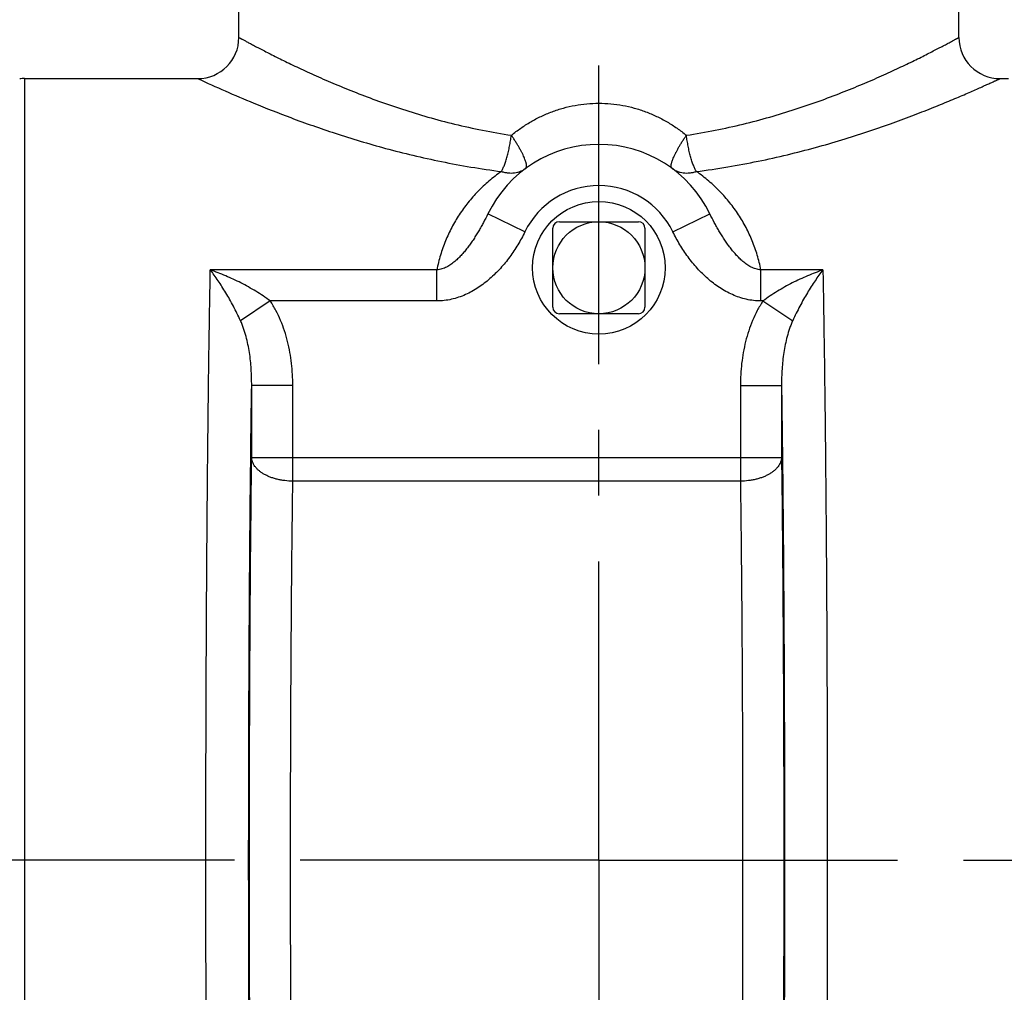
# Model space of a CAD drawing. Units: inches. Extents: x 0 to 22.3, y -0.1 to 17.2.
# Drawn here: x 9.2 to 10.7, y 2.2 to 3.7 of the extents above; entities that cross this region are included whole.
import ezdxf

# ---------------------------------------------------------------- set-up
doc = ezdxf.new("R2010")
doc.units = ezdxf.units.IN
doc.header["$LTSCALE"] = 1.21
doc.header["$MEASUREMENT"] = 0
doc.linetypes.add('CENTER', pattern=[0.6, 0.375, -0.075, 0.075, -0.075])
doc.layers.add('AXIS', color=7, linetype='CONTINUOUS')
doc.layers.add('ROUNDS', color=7, linetype='CONTINUOUS')

msp = doc.modelspace()

# ---------------------------------------------------------------- linework, layer by layer
at = {"layer": 'AXIS', "color": 2, "linetype": 'CENTER'}
for q in [(10.09622, 4.47209), (9.44922, 2.41098), (10.74322, 2.41098), (10.09622, 1.01186)]:
    msp.add_line((10.09622, 2.41098), q, dxfattribs=at)
at = {"layer": 'AXIS', "color": 7, "linetype": 'CONTINUOUS'}
for p, q in [((9.54922, 3.66097), (9.54922, 3.99348)), ((10.64322, 3.66097), (10.64322, 3.99348)), ((9.22372, 3.59848), (9.48672, 3.59848)), ((10.70572, 3.59848), (10.71872, 3.59848))]:
    msp.add_line(p, q, dxfattribs=at)
at = {"layer": 'AXIS', "color": 9, "linetype": 'CONTINUOUS'}
for p, q in [((9.22372, 3.59848), (9.22372, 1.22348)), ((9.48672, 3.59848), (9.48721, 3.59826)), ((9.98379, 3.36561), (9.92757, 3.39292)), ((10.20865, 3.36561), (10.26487, 3.39292)), ((9.85011, 3.30772), (9.50587, 3.30772)), ((9.85011, 3.26052), (9.85011, 3.30772)), ((10.43657, 3.30772), (10.34233, 3.30772)), ((10.34233, 3.26052), (10.34233, 3.30772)), ((9.5969, 3.26052), (9.55173, 3.23057)), ((9.85011, 3.26052), (9.5969, 3.26052)), ((10.34555, 3.26052), (10.34233, 3.26052)), ((10.34555, 3.26052), (10.39071, 3.23057)), ((9.63118, 3.13205), (9.56868, 3.13205)), ((9.56868, 3.02287), (9.56868, 3.13205)), ((9.63118, 2.9867), (9.63118, 3.13205)), ((10.31127, 3.13205), (10.37376, 3.13205)), ((10.31127, 3.13205), (10.31127, 2.9867)), ((10.37376, 3.13205), (10.37376, 3.02287)), ((9.56868, 3.02287), (10.37376, 3.02287)), ((10.31127, 2.9867), (9.63118, 2.9867))]:
    msp.add_line(p, q, dxfattribs=at)
at = {"layer": 'AXIS', "color": 7, "linetype": 'CENTER'}
msp.add_line((9.44922, 2.41098), (4.01835, 2.41098), dxfattribs=at)
at = {"layer": 'AXIS', "color": 7, "linetype": 'CONTINUOUS'}
for radius in [0.10075, 0.07]:
    msp.add_circle((10.09622, 3.31098), radius, dxfattribs=at)
for centre, radius, start, end in [((9.48672, 3.66098), 0.0625, 270, 360), ((10.70572, 3.66098), 0.0625, 180, 270), ((9.22372, 3.53348), 0.065, 90, 96.62581), ((10.09622, 3.31098), 0.1875, 25.91362, 154.08638)]:
    msp.add_arc(centre, radius, start, end, dxfattribs=at)
at = {"layer": 'AXIS', "color": 9, "linetype": 'CONTINUOUS'}
msp.add_arc((10.09622, 3.31098), 0.125, 25.91366, 154.08634, dxfattribs=at)
for points, knots in [([(9.54922, 3.66098), (9.54922, 3.66098), (9.54922, 3.66098), (9.54923, 3.66098), (9.54924, 3.66097), (9.54925, 3.66097), (9.54927, 3.66096), (9.5493, 3.66094), (9.54935, 3.66091), (9.54942, 3.66088), (9.5495, 3.66083), (9.5496, 3.66078), (9.54977, 3.66069), (9.55001, 3.66056), (9.55035, 3.66037), (9.55075, 3.66016), (9.55121, 3.65991), (9.55173, 3.65962), (9.55231, 3.65931), (9.55295, 3.65896), (9.55393, 3.65843), (9.5553, 3.65769), (9.55713, 3.65671), (9.55919, 3.6556), (9.56149, 3.65437), (9.56403, 3.65302), (9.5668, 3.65155), (9.5698, 3.64997), (9.57424, 3.64762), (9.58036, 3.64443), (9.58835, 3.6403), (9.5972, 3.63579), (9.60688, 3.63093), (9.61736, 3.62575), (9.62863, 3.62029), (9.64066, 3.61457), (9.65343, 3.60864), (9.67181, 3.6003), (9.69647, 3.58958), (9.72804, 3.57671), (9.76208, 3.56388), (9.79842, 3.55141), (9.83693, 3.53965), (9.87742, 3.52892), (9.91969, 3.51957), (9.94855, 3.51453), (9.96323, 3.51233)], [0, 0, 0, 0, 0.0000049, 0.0000198, 0.0000445, 0.0000791, 0.0001236, 0.000178, 0.0003165, 0.0004944, 0.0007119, 0.0009688, 0.0012652, 0.0019765, 0.0028454, 0.0038716, 0.0050548, 0.0063948, 0.007891, 0.0095432, 0.0113506, 0.0154294, 0.0201228, 0.0254252, 0.0313308, 0.037833, 0.0449247, 0.0525982, 0.0608456, 0.0790281, 0.0994008, 0.121888, 0.1464115, 0.1728908, 0.2012454, 0.2313947, 0.2632594, 0.2967616, 0.3683774, 0.4456668, 0.5280924, 0.6151509, 0.7063601, 0.8012418, 0.8993001, 1, 1, 1, 1]), ([(10.22921, 3.51233), (10.24389, 3.51453), (10.27276, 3.51957), (10.31502, 3.52892), (10.35551, 3.53965), (10.39402, 3.55141), (10.43037, 3.56388), (10.4644, 3.57671), (10.49597, 3.58958), (10.52063, 3.6003), (10.53901, 3.60864), (10.55178, 3.61457), (10.56381, 3.62029), (10.57508, 3.62575), (10.58556, 3.63093), (10.59524, 3.63579), (10.60409, 3.6403), (10.61208, 3.64443), (10.6182, 3.64762), (10.62265, 3.64997), (10.62564, 3.65155), (10.62841, 3.65302), (10.63095, 3.65437), (10.63325, 3.6556), (10.63531, 3.65671), (10.63714, 3.65769), (10.63851, 3.65843), (10.63949, 3.65896), (10.64013, 3.65931), (10.64071, 3.65962), (10.64124, 3.65991), (10.6417, 3.66016), (10.64209, 3.66037), (10.64239, 3.66053), (10.64259, 3.66064), (10.64272, 3.66071), (10.64284, 3.66078), (10.64294, 3.66083), (10.64302, 3.66088), (10.64309, 3.66091), (10.64314, 3.66094), (10.64317, 3.66096), (10.64319, 3.66097), (10.6432, 3.66097), (10.64321, 3.66098), (10.64322, 3.66098), (10.64322, 3.66098), (10.64322, 3.66098)], [0, 0, 0, 0, 0.1006999, 0.1987582, 0.2936399, 0.3848491, 0.4719076, 0.5543333, 0.6316226, 0.7032385, 0.7367407, 0.7686053, 0.7987546, 0.8271092, 0.8535886, 0.878112, 0.9005993, 0.9209719, 0.9391544, 0.9474018, 0.9550754, 0.962167, 0.9686692, 0.9745748, 0.9798773, 0.9845706, 0.9886494, 0.9904569, 0.992109, 0.9936052, 0.9949452, 0.9961284, 0.9971546, 0.9980235, 0.9983989, 0.9987348, 0.9990312, 0.9992881, 0.9995056, 0.9996835, 0.999822, 0.9998764, 0.9999209, 0.9999555, 0.9999802, 0.9999951, 1, 1, 1, 1]), ([(9.48721, 3.59826), (9.50089, 3.59192), (9.52895, 3.57927), (9.5758, 3.55933), (9.63129, 3.53748), (9.69795, 3.51401), (9.76003, 3.49536), (9.8141, 3.4816), (9.85733, 3.47204), (9.90213, 3.46373), (9.93259, 3.45924), (9.94804, 3.45726)], [0, 0, 0, 0, 0.0934629, 0.1908604, 0.3157232, 0.4632032, 0.6289583, 0.7174768, 0.809134, 0.9034671, 1, 1, 1, 1]), ([(10.24441, 3.45726), (10.2603, 3.4593), (10.29165, 3.46394), (10.33773, 3.47256), (10.38212, 3.48249), (10.42458, 3.49344), (10.4649, 3.50512), (10.50286, 3.51722), (10.53827, 3.52944), (10.56603, 3.53967), (10.5868, 3.54766), (10.60126, 3.55336), (10.61492, 3.55888), (10.62773, 3.56416), (10.63968, 3.56917), (10.65072, 3.57389), (10.66083, 3.57827), (10.66998, 3.58229), (10.67698, 3.58541), (10.68208, 3.58769), (10.68552, 3.58924), (10.6887, 3.59068), (10.69161, 3.592), (10.69425, 3.59321), (10.69663, 3.59429), (10.69873, 3.59526), (10.7003, 3.59598), (10.70143, 3.5965), (10.70217, 3.59684), (10.70284, 3.59715), (10.70344, 3.59743), (10.70397, 3.59767), (10.70442, 3.59788), (10.70476, 3.59804), (10.705, 3.59815), (10.70515, 3.59822), (10.70528, 3.59828), (10.7054, 3.59833), (10.70549, 3.59838), (10.70557, 3.59841), (10.70563, 3.59844), (10.70566, 3.59846), (10.70568, 3.59847), (10.7057, 3.59847), (10.70571, 3.59848), (10.70571, 3.59848), (10.70572, 3.59848), (10.70572, 3.59848)], [0, 0, 0, 0, 0.0992795, 0.1962129, 0.2902813, 0.3809802, 0.4678066, 0.5502442, 0.62775, 0.6997447, 0.7334835, 0.7656088, 0.7960372, 0.8246833, 0.851461, 0.8762834, 0.8990645, 0.9197198, 0.9381682, 0.9465405, 0.9543326, 0.961536, 0.9681424, 0.9741442, 0.9795342, 0.9843061, 0.9884538, 0.9902921, 0.9919725, 0.9934944, 0.9948574, 0.9960611, 0.9971051, 0.9979891, 0.9983709, 0.9987127, 0.9990143, 0.9992757, 0.999497, 0.9996781, 0.9998189, 0.9998742, 0.9999195, 0.9999547, 0.9999799, 0.999995, 1, 1, 1, 1]), ([(9.96323, 3.51233), (9.96784, 3.51611), (9.97737, 3.52332), (9.99251, 3.53296), (10.00844, 3.54134), (10.02507, 3.54836), (10.0423, 3.55393), (10.06, 3.55798), (10.07803, 3.56043), (10.09016, 3.56098), (10.09622, 3.56098)], [0, 0, 0, 0, 0.1238321, 0.2479553, 0.3724372, 0.4973102, 0.6225689, 0.7481663, 0.8740152, 1, 1, 1, 1]), ([(10.09622, 3.56098), (10.10228, 3.56098), (10.11441, 3.56043), (10.13244, 3.55798), (10.15014, 3.55393), (10.16737, 3.54836), (10.184, 3.54134), (10.19993, 3.53296), (10.21507, 3.52332), (10.2246, 3.51611), (10.22921, 3.51233)], [0, 0, 0, 0, 0.1259848, 0.2518337, 0.3774311, 0.5026898, 0.6275628, 0.7520447, 0.8761679, 1, 1, 1, 1]), ([(9.94804, 3.45726), (9.94889, 3.45869), (9.95009, 3.46099), (9.95156, 3.46427), (9.95269, 3.46705), (9.9538, 3.47004), (9.95528, 3.47439), (9.95703, 3.48025), (9.95892, 3.48773), (9.96032, 3.49429), (9.96133, 3.49972), (9.96203, 3.50389), (9.96267, 3.5081), (9.96305, 3.51092), (9.96323, 3.51233)], [0, 0, 0, 0, 0.0865557, 0.1353682, 0.1876707, 0.2432741, 0.3019673, 0.4276638, 0.5626942, 0.7047537, 0.7776561, 0.8513792, 0.925607, 1, 1, 1, 1]), ([(9.98508, 3.46199), (9.98523, 3.4621), (9.98551, 3.46236), (9.98585, 3.46285), (9.9861, 3.46344), (9.98628, 3.46412), (9.98638, 3.46489), (9.98641, 3.46575), (9.98636, 3.46671), (9.98623, 3.46775), (9.98603, 3.46889), (9.98576, 3.47011), (9.98541, 3.47141), (9.98482, 3.47332), (9.9839, 3.47589), (9.98255, 3.47917), (9.98092, 3.48272), (9.97904, 3.4865), (9.97691, 3.49049), (9.97455, 3.49465), (9.97198, 3.49895), (9.96922, 3.50336), (9.9663, 3.50784), (9.96427, 3.51083), (9.96323, 3.51233)], [0, 0, 0, 0, 0.0097616, 0.0200525, 0.0311848, 0.0434684, 0.0571486, 0.0723797, 0.0892571, 0.107842, 0.1281704, 0.150257, 0.1741001, 0.1996865, 0.2559814, 0.3188683, 0.3879667, 0.4628171, 0.5428953, 0.6276225, 0.7163747, 0.8084873, 0.9032701, 1, 1, 1, 1]), ([(10.20736, 3.46199), (10.20721, 3.4621), (10.20693, 3.46236), (10.2066, 3.46285), (10.20634, 3.46344), (10.20616, 3.46412), (10.20606, 3.46489), (10.20603, 3.46575), (10.20608, 3.46671), (10.20621, 3.46775), (10.20641, 3.46889), (10.20668, 3.47011), (10.20703, 3.47141), (10.20762, 3.47332), (10.20854, 3.47589), (10.20989, 3.47917), (10.21152, 3.48272), (10.21341, 3.4865), (10.21554, 3.49049), (10.21789, 3.49465), (10.22046, 3.49895), (10.22322, 3.50336), (10.22614, 3.50784), (10.22817, 3.51083), (10.22921, 3.51233)], [0, 0, 0, 0, 0.0097614, 0.0200522, 0.0311845, 0.0434681, 0.0571483, 0.0723793, 0.0892568, 0.1078417, 0.1281701, 0.1502567, 0.1740998, 0.1996862, 0.2559811, 0.3188681, 0.3879665, 0.4628169, 0.5428952, 0.6276224, 0.7163746, 0.8084873, 0.9032701, 1, 1, 1, 1]), ([(10.24441, 3.45726), (10.24355, 3.45869), (10.24235, 3.46099), (10.24088, 3.46427), (10.23975, 3.46705), (10.23864, 3.47004), (10.23716, 3.47439), (10.23541, 3.48025), (10.23352, 3.48773), (10.23213, 3.49429), (10.23111, 3.49972), (10.23041, 3.50389), (10.22977, 3.5081), (10.22939, 3.51092), (10.22921, 3.51233)], [0, 0, 0, 0, 0.0865556, 0.1353681, 0.1876706, 0.243274, 0.3019672, 0.4276637, 0.5626942, 0.7047536, 0.7776561, 0.8513792, 0.925607, 1, 1, 1, 1]), ([(9.94804, 3.45726), (9.94153, 3.45272), (9.92913, 3.44314), (9.91218, 3.42724), (9.89709, 3.41014), (9.88381, 3.39188), (9.87235, 3.37247), (9.86276, 3.35193), (9.85516, 3.3303), (9.85154, 3.31534), (9.85011, 3.30772)], [0, 0, 0, 0, 0.1299146, 0.2560819, 0.3799557, 0.5026902, 0.6252491, 0.7484761, 0.8731454, 1, 1, 1, 1]), ([(9.94804, 3.45726), (9.94972, 3.45675), (9.9531, 3.45589), (9.95819, 3.45513), (9.96319, 3.4549), (9.96804, 3.45523), (9.97271, 3.45611), (9.97714, 3.45752), (9.9813, 3.45946), (9.98387, 3.4611), (9.98508, 3.46199)], [0, 0, 0, 0, 0.136644, 0.2693109, 0.3981261, 0.5233741, 0.6455079, 0.7651426, 0.8830178, 1, 1, 1, 1]), ([(10.20736, 3.46199), (10.20858, 3.4611), (10.21114, 3.45946), (10.2153, 3.45752), (10.21973, 3.45611), (10.2244, 3.45523), (10.22925, 3.4549), (10.23425, 3.45513), (10.23934, 3.45589), (10.24272, 3.45675), (10.24441, 3.45726)], [0, 0, 0, 0, 0.1169823, 0.2348574, 0.3544921, 0.4766259, 0.6018739, 0.7306891, 0.8633559, 1, 1, 1, 1]), ([(10.34233, 3.30772), (10.3409, 3.31534), (10.33728, 3.3303), (10.32968, 3.35193), (10.3201, 3.37247), (10.30863, 3.39188), (10.29535, 3.41014), (10.28026, 3.42724), (10.26331, 3.44314), (10.25091, 3.45272), (10.24441, 3.45726)], [0, 0, 0, 0, 0.1268539, 0.2515228, 0.3747491, 0.4973074, 0.6200422, 0.7439165, 0.8700845, 1, 1, 1, 1]), ([(9.92757, 3.39292), (9.92544, 3.38854), (9.92212, 3.38202), (9.91742, 3.37347), (9.91377, 3.36712), (9.90997, 3.36085), (9.90602, 3.35466), (9.90189, 3.34857), (9.89757, 3.34259), (9.89302, 3.33676), (9.8882, 3.3311), (9.88306, 3.32569), (9.87754, 3.32059), (9.87154, 3.31595), (9.86609, 3.31264), (9.86144, 3.31049), (9.85779, 3.30916), (9.854, 3.3082), (9.85141, 3.30783), (9.85011, 3.30772)], [0, 0, 0, 0, 0.1226965, 0.1840741, 0.2454955, 0.306982, 0.3685577, 0.4302511, 0.4920956, 0.5541312, 0.6164082, 0.678991, 0.7419615, 0.8054239, 0.8695029, 0.9018373, 0.9343701, 0.9670974, 1, 1, 1, 1]), ([(10.34233, 3.30772), (10.34103, 3.30783), (10.33844, 3.3082), (10.33465, 3.30916), (10.331, 3.31049), (10.32635, 3.31264), (10.3209, 3.31595), (10.3149, 3.32059), (10.30938, 3.32569), (10.30424, 3.3311), (10.29942, 3.33676), (10.29487, 3.34259), (10.29055, 3.34857), (10.28642, 3.35466), (10.28247, 3.36085), (10.27867, 3.36712), (10.27502, 3.37347), (10.27033, 3.38202), (10.267, 3.38854), (10.26487, 3.39292)], [0, 0, 0, 0, 0.0329026, 0.0656299, 0.0981627, 0.130497, 0.1945761, 0.2580385, 0.321009, 0.3835917, 0.4458688, 0.5079044, 0.5697489, 0.6314423, 0.693018, 0.7545045, 0.8159259, 0.8773035, 1, 1, 1, 1]), ([(9.98379, 3.36561), (9.98216, 3.36226), (9.97876, 3.35564), (9.97321, 3.34594), (9.96723, 3.3365), (9.96081, 3.32735), (9.95396, 3.31852), (9.94668, 3.31005), (9.93895, 3.30198), (9.93077, 3.29436), (9.92214, 3.28727), (9.91304, 3.28078), (9.90348, 3.27498), (9.89348, 3.26998), (9.88307, 3.2659), (9.87231, 3.26286), (9.86128, 3.26096), (9.85383, 3.26052), (9.85011, 3.26052)], [0, 0, 0, 0, 0.0625088, 0.1250206, 0.1875296, 0.2500392, 0.3125485, 0.3750571, 0.4375643, 0.5000698, 0.5625729, 0.6250731, 0.6875699, 0.7500621, 0.8125506, 0.8750366, 0.9375198, 1, 1, 1, 1]), ([(10.34233, 3.26052), (10.33861, 3.26052), (10.33116, 3.26096), (10.32014, 3.26286), (10.30937, 3.2659), (10.29896, 3.26998), (10.28896, 3.27498), (10.2794, 3.28078), (10.27031, 3.28727), (10.26167, 3.29436), (10.25349, 3.30198), (10.24576, 3.31005), (10.23848, 3.31852), (10.23163, 3.32735), (10.22522, 3.3365), (10.21923, 3.34594), (10.21368, 3.35564), (10.21028, 3.36226), (10.20865, 3.36561)], [0, 0, 0, 0, 0.0624802, 0.1249634, 0.1874494, 0.2499379, 0.3124301, 0.3749268, 0.4374271, 0.4999302, 0.5624357, 0.6249429, 0.6874515, 0.7499608, 0.8124704, 0.8749794, 0.9374912, 1, 1, 1, 1]), ([(9.49912, 2.41098), (9.49912, 2.45325), (9.49919, 2.53731), (9.49952, 2.66218), (9.50007, 2.78419), (9.50083, 2.90192), (9.50179, 3.01404), (9.50294, 3.11927), (9.50407, 3.20209), (9.50507, 3.264), (9.50559, 3.29342), (9.50587, 3.30772)], [0, 0, 0, 0, 0.1414022, 0.2811874, 0.4177573, 0.5495502, 0.6750596, 0.792851, 0.9015784, 0.9521505, 1, 1, 1, 1]), ([(9.5969, 3.26052), (9.59338, 3.26317), (9.58621, 3.26825), (9.57514, 3.27533), (9.56386, 3.28189), (9.55242, 3.28798), (9.54088, 3.2936), (9.52927, 3.29877), (9.51761, 3.3035), (9.50978, 3.30636), (9.50587, 3.30772)], [0, 0, 0, 0, 0.1282479, 0.2559679, 0.3828564, 0.508729, 0.633466, 0.7569754, 0.87918, 1, 1, 1, 1]), ([(9.55173, 3.23057), (9.55001, 3.23437), (9.54649, 3.24181), (9.54096, 3.25264), (9.53529, 3.263), (9.52953, 3.27288), (9.52369, 3.2823), (9.516, 3.294), (9.50998, 3.30238), (9.50587, 3.30772)], [0, 0, 0, 0, 0.1391123, 0.2743833, 0.4056844, 0.532939, 0.6560851, 0.7750484, 1, 1, 1, 1]), ([(10.43657, 3.30772), (10.43266, 3.30636), (10.42483, 3.3035), (10.41317, 3.29877), (10.40156, 3.2936), (10.39002, 3.28798), (10.37858, 3.28189), (10.3673, 3.27533), (10.35623, 3.26825), (10.34906, 3.26317), (10.34555, 3.26052)], [0, 0, 0, 0, 0.12082, 0.2430246, 0.366534, 0.491271, 0.6171436, 0.7440321, 0.8717521, 1, 1, 1, 1]), ([(10.43657, 3.30772), (10.43246, 3.30238), (10.42644, 3.294), (10.41875, 3.2823), (10.41292, 3.27288), (10.40715, 3.263), (10.40149, 3.25264), (10.39595, 3.24181), (10.39243, 3.23437), (10.39071, 3.23057)], [0, 0, 0, 0, 0.2249516, 0.3439149, 0.467061, 0.5943156, 0.7256167, 0.8608877, 1, 1, 1, 1]), ([(10.43657, 3.30772), (10.43685, 3.29342), (10.43737, 3.264), (10.43837, 3.20209), (10.4395, 3.11927), (10.44065, 3.01404), (10.44161, 2.90192), (10.44237, 2.78419), (10.44292, 2.66218), (10.44325, 2.53731), (10.44332, 2.45325), (10.44332, 2.41098)], [0, 0, 0, 0, 0.0478495, 0.0984216, 0.207149, 0.3249404, 0.4504498, 0.5822427, 0.7188126, 0.8585978, 1, 1, 1, 1]), ([(9.63118, 3.13205), (9.63118, 3.13766), (9.63087, 3.1489), (9.62945, 3.1657), (9.627, 3.18239), (9.62348, 3.19888), (9.61882, 3.21509), (9.61292, 3.2309), (9.60573, 3.24615), (9.6, 3.25584), (9.5969, 3.26052)], [0, 0, 0, 0, 0.1250098, 0.2500193, 0.3750257, 0.5000299, 0.625031, 0.7500278, 0.8750172, 1, 1, 1, 1]), ([(10.34555, 3.26052), (10.34244, 3.25584), (10.33672, 3.24615), (10.32952, 3.2309), (10.32363, 3.21509), (10.31896, 3.19888), (10.31544, 3.18239), (10.313, 3.1657), (10.31157, 3.1489), (10.31127, 3.13766), (10.31127, 3.13205)], [0, 0, 0, 0, 0.1249828, 0.2499722, 0.374969, 0.4999701, 0.6249743, 0.7499807, 0.8749902, 1, 1, 1, 1]), ([(9.56868, 3.13205), (9.56871, 3.13624), (9.56861, 3.14462), (9.56803, 3.15718), (9.56697, 3.16971), (9.56537, 3.18218), (9.56316, 3.19457), (9.56027, 3.20683), (9.55719, 3.21688), (9.55425, 3.22477), (9.5526, 3.22865), (9.55173, 3.23057)], [0, 0, 0, 0, 0.1248451, 0.2496663, 0.3744857, 0.4993336, 0.6242471, 0.7492753, 0.8744844, 0.9371999, 1, 1, 1, 1]), ([(10.39071, 3.23057), (10.38984, 3.22865), (10.38819, 3.22477), (10.38526, 3.21688), (10.38217, 3.20683), (10.37928, 3.19457), (10.37707, 3.18218), (10.37547, 3.16971), (10.37441, 3.15718), (10.37383, 3.14462), (10.37373, 3.13624), (10.37376, 3.13205)], [0, 0, 0, 0, 0.0628001, 0.1255156, 0.2507247, 0.3757529, 0.5006664, 0.6255143, 0.7503337, 0.8751549, 1, 1, 1, 1]), ([(9.56411, 2.41098), (9.56411, 2.47591), (9.56425, 2.57268), (9.56474, 2.70056), (9.56525, 2.79365), (9.5659, 2.88383), (9.56669, 2.97042), (9.5676, 3.05276), (9.56831, 3.10616), (9.56868, 3.13205)], [0, 0, 0, 0, 0.2701138, 0.4026031, 0.5320331, 0.6574205, 0.7778128, 0.8922956, 1, 1, 1, 1]), ([(10.37376, 3.13205), (10.37414, 3.10616), (10.37485, 3.05276), (10.37576, 2.97042), (10.37654, 2.88383), (10.37719, 2.79365), (10.3777, 2.70056), (10.37819, 2.57268), (10.37833, 2.47591), (10.37833, 2.41098)], [0, 0, 0, 0, 0.1077044, 0.2221872, 0.3425795, 0.4679669, 0.5973969, 0.7298862, 1, 1, 1, 1]), ([(9.5837, 1.35349), (9.58367, 1.35349), (9.58362, 1.3535), (9.58354, 1.35354), (9.58346, 1.3536), (9.58335, 1.35371), (9.58321, 1.3539), (9.58306, 1.3542), (9.5829, 1.35456), (9.58275, 1.35501), (9.58259, 1.35553), (9.58237, 1.35637), (9.5821, 1.35762), (9.58179, 1.35935), (9.58148, 1.36139), (9.58117, 1.36373), (9.58086, 1.36638), (9.58055, 1.36933), (9.58024, 1.37259), (9.57981, 1.37754), (9.57929, 1.38447), (9.57869, 1.39369), (9.57809, 1.40409), (9.57749, 1.41567), (9.57691, 1.4284), (9.57633, 1.44229), (9.57576, 1.4573), (9.57519, 1.47343), (9.57464, 1.49065), (9.5739, 1.51573), (9.57301, 1.54966), (9.57201, 1.59335), (9.57107, 1.64085), (9.57018, 1.69195), (9.56936, 1.74639), (9.56861, 1.80394), (9.56792, 1.86432), (9.56731, 1.92725), (9.56677, 1.99244), (9.56616, 2.08298), (9.5656, 2.19944), (9.56526, 2.34162), (9.56527, 2.48508), (9.56561, 2.62716), (9.56629, 2.76522), (9.56728, 2.89667), (9.56818, 2.98181), (9.56868, 3.02287)], [0, 0, 0, 0, 0.0000485, 0.000101, 0.0001593, 0.0002252, 0.000383, 0.0005797, 0.0008179, 0.0010991, 0.001424, 0.0017932, 0.0026658, 0.0037187, 0.0049526, 0.0063679, 0.0079645, 0.0097422, 0.0117009, 0.0138401, 0.0186577, 0.0241903, 0.0304319, 0.0373755, 0.0450134, 0.0533367, 0.0623358, 0.0720006, 0.0823196, 0.0932811, 0.1170796, 0.1432857, 0.1717773, 0.202422, 0.2350771, 0.2695905, 0.3058014, 0.343541, 0.3826334, 0.4228963, 0.5061784, 0.5918355, 0.6782714, 0.7638753, 0.8470522, 0.9262522, 1, 1, 1, 1]), ([(9.63118, 2.9867), (9.62714, 2.98674), (9.62111, 2.98712), (9.61322, 2.98832), (9.6075, 2.98953), (9.602, 2.99106), (9.59677, 2.99289), (9.59187, 2.995), (9.58733, 2.99737), (9.58321, 2.99999), (9.57953, 3.00282), (9.57634, 3.00584), (9.57367, 3.00903), (9.57153, 3.01236), (9.56996, 3.0158), (9.56897, 3.01931), (9.56871, 3.02169), (9.56868, 3.02287)], [0, 0, 0, 0, 0.154222, 0.2302131, 0.3048169, 0.377602, 0.4481756, 0.5161958, 0.5813821, 0.6435298, 0.7025261, 0.7583681, 0.811182, 0.8612409, 0.9089791, 0.9549851, 1, 1, 1, 1]), ([(10.37376, 3.02287), (10.37373, 3.02169), (10.37347, 3.01931), (10.37248, 3.0158), (10.37091, 3.01236), (10.36877, 3.00903), (10.3661, 3.00584), (10.36291, 3.00282), (10.35923, 2.99999), (10.35511, 2.99737), (10.35057, 2.995), (10.34567, 2.99289), (10.34044, 2.99106), (10.33494, 2.98953), (10.32922, 2.98832), (10.32133, 2.98712), (10.3153, 2.98674), (10.31127, 2.9867)], [0, 0, 0, 0, 0.0450149, 0.0910209, 0.1387591, 0.1888179, 0.2416318, 0.2974738, 0.3564702, 0.4186179, 0.4838042, 0.5518243, 0.622398, 0.695183, 0.7697869, 0.845778, 1, 1, 1, 1]), ([(10.37376, 3.02287), (10.37426, 2.98181), (10.37516, 2.89667), (10.37615, 2.76522), (10.37683, 2.62716), (10.37717, 2.48508), (10.37718, 2.34162), (10.37685, 2.19944), (10.37629, 2.08298), (10.37567, 1.99244), (10.37513, 1.92725), (10.37452, 1.86432), (10.37383, 1.80394), (10.37308, 1.74639), (10.37226, 1.69195), (10.37137, 1.64085), (10.37043, 1.59335), (10.36944, 1.54966), (10.36854, 1.51573), (10.3678, 1.49065), (10.36725, 1.47343), (10.36669, 1.4573), (10.36611, 1.44229), (10.36554, 1.4284), (10.36495, 1.41567), (10.36435, 1.40409), (10.36376, 1.39369), (10.36315, 1.38447), (10.36263, 1.37754), (10.3622, 1.37259), (10.36189, 1.36933), (10.36158, 1.36638), (10.36127, 1.36373), (10.36096, 1.36139), (10.36065, 1.35935), (10.36034, 1.35762), (10.36007, 1.35637), (10.35985, 1.35553), (10.3597, 1.35501), (10.35954, 1.35456), (10.35938, 1.3542), (10.35923, 1.3539), (10.35909, 1.35371), (10.35898, 1.3536), (10.3589, 1.35354), (10.35882, 1.3535), (10.35877, 1.35349), (10.35874, 1.35349)], [0, 0, 0, 0, 0.0737478, 0.1529478, 0.2361247, 0.3217286, 0.4081645, 0.4938216, 0.5771037, 0.6173666, 0.656459, 0.6941986, 0.7304095, 0.7649229, 0.797578, 0.8282227, 0.8567143, 0.8829204, 0.9067189, 0.9176804, 0.9279994, 0.9376642, 0.9466633, 0.9549866, 0.9626245, 0.9695681, 0.9758097, 0.9813423, 0.9861599, 0.9882991, 0.9902578, 0.9920355, 0.9936321, 0.9950474, 0.9962813, 0.9973342, 0.9982068, 0.998576, 0.9989009, 0.9991821, 0.9994203, 0.999617, 0.9997748, 0.9998407, 0.999899, 0.9999515, 1, 1, 1, 1]), ([(9.64619, 1.41599), (9.64614, 1.41599), (9.64605, 1.41602), (9.64595, 1.41609), (9.64584, 1.4162), (9.6457, 1.41638), (9.64555, 1.41665), (9.64539, 1.417), (9.64524, 1.41742), (9.64508, 1.41791), (9.64486, 1.4187), (9.64459, 1.41987), (9.64428, 1.4215), (9.64397, 1.42342), (9.64366, 1.42563), (9.64335, 1.42812), (9.64304, 1.4309), (9.64273, 1.43396), (9.6423, 1.43861), (9.64178, 1.44514), (9.64118, 1.45381), (9.64058, 1.4636), (9.63998, 1.47449), (9.6394, 1.48648), (9.63882, 1.49954), (9.63825, 1.51366), (9.63747, 1.53457), (9.63654, 1.56324), (9.6355, 1.60056), (9.6345, 1.64167), (9.63356, 1.68636), (9.63268, 1.73444), (9.63185, 1.78567), (9.6311, 1.83981), (9.63041, 1.89663), (9.6298, 1.95584), (9.62926, 2.01717), (9.62865, 2.10236), (9.62809, 2.21194), (9.62775, 2.34571), (9.62776, 2.4807), (9.6281, 2.61439), (9.62878, 2.74428), (9.62977, 2.86796), (9.63067, 2.94808), (9.63118, 2.9867)], [0, 0, 0, 0, 0.0001059, 0.0001668, 0.0002348, 0.0003962, 0.0005958, 0.0008364, 0.0011195, 0.0014462, 0.0018169, 0.0026921, 0.0037471, 0.0049828, 0.0063995, 0.0079974, 0.0097763, 0.0117359, 0.0138759, 0.018695, 0.0242288, 0.0304713, 0.0374156, 0.0450539, 0.0533775, 0.0623769, 0.0720417, 0.093322, 0.11712, 0.1433252, 0.1718157, 0.2024591, 0.2351127, 0.2696245, 0.3058336, 0.3435714, 0.3826619, 0.4229229, 0.506201, 0.5918541, 0.6782859, 0.763886, 0.847059, 0.9262554, 1, 1, 1, 1]), ([(10.31127, 2.9867), (10.31177, 2.94808), (10.31267, 2.86796), (10.31366, 2.74428), (10.31434, 2.61439), (10.31468, 2.4807), (10.31469, 2.34571), (10.31435, 2.21194), (10.3138, 2.10236), (10.31318, 2.01717), (10.31264, 1.95584), (10.31203, 1.89663), (10.31134, 1.83981), (10.31059, 1.78567), (10.30977, 1.73444), (10.30888, 1.68636), (10.30794, 1.64167), (10.30694, 1.60056), (10.3059, 1.56324), (10.30497, 1.53457), (10.3042, 1.51366), (10.30362, 1.49954), (10.30304, 1.48648), (10.30246, 1.47449), (10.30186, 1.4636), (10.30127, 1.45381), (10.30066, 1.44514), (10.30014, 1.43861), (10.29971, 1.43396), (10.2994, 1.4309), (10.29909, 1.42812), (10.29878, 1.42563), (10.29847, 1.42342), (10.29816, 1.4215), (10.29785, 1.41987), (10.29758, 1.4187), (10.29736, 1.41791), (10.29721, 1.41742), (10.29705, 1.417), (10.29689, 1.41665), (10.29674, 1.41638), (10.2966, 1.4162), (10.29649, 1.41609), (10.29639, 1.41602), (10.2963, 1.41599), (10.29625, 1.41599)], [0, 0, 0, 0, 0.0737446, 0.152941, 0.236114, 0.3217141, 0.4081459, 0.493799, 0.5770771, 0.6173381, 0.6564286, 0.6941664, 0.7303755, 0.7648873, 0.7975409, 0.8281843, 0.8566748, 0.88288, 0.906678, 0.9279583, 0.9376231, 0.9466225, 0.9549461, 0.9625844, 0.9695287, 0.9757712, 0.981305, 0.9861241, 0.9882641, 0.9902237, 0.9920026, 0.9936005, 0.9950172, 0.9962529, 0.9973079, 0.9981831, 0.9985538, 0.9988805, 0.9991636, 0.9994042, 0.9996038, 0.9997652, 0.9998332, 0.9998941, 1, 1, 1, 1]), ([(9.51871, 1.22348), (9.51867, 1.22348), (9.51858, 1.2235), (9.51846, 1.22357), (9.51834, 1.22369), (9.51824, 1.22382), (9.51817, 1.22394), (9.51808, 1.22409), (9.51798, 1.2243), (9.51786, 1.22459), (9.51774, 1.22493), (9.51762, 1.22531), (9.51746, 1.2259), (9.51725, 1.22676), (9.51701, 1.22792), (9.51678, 1.22926), (9.51654, 1.23078), (9.5163, 1.23247), (9.51606, 1.23434), (9.51573, 1.23719), (9.51533, 1.2412), (9.51486, 1.24653), (9.51439, 1.25256), (9.51393, 1.2593), (9.51346, 1.26672), (9.513, 1.27484), (9.51255, 1.28364), (9.51192, 1.29672), (9.51116, 1.31474), (9.51029, 1.33834), (9.50943, 1.36453), (9.5086, 1.39323), (9.50779, 1.42438), (9.50701, 1.45792), (9.50625, 1.49374), (9.50553, 1.53178), (9.50483, 1.57194), (9.50417, 1.61412), (9.50332, 1.6741), (9.50236, 1.75333), (9.50138, 1.85297), (9.50057, 1.95798), (9.49992, 2.06736), (9.49946, 2.18004), (9.49918, 2.29495), (9.49912, 2.37218), (9.49912, 2.41098)], [0, 0, 0, 0, 0.0001029, 0.0002187, 0.0003568, 0.0005229, 0.0006174, 0.0007201, 0.0009503, 0.0012149, 0.0015145, 0.0018497, 0.0022209, 0.0030721, 0.0040698, 0.0052146, 0.0065071, 0.0079475, 0.0095358, 0.0112721, 0.0151883, 0.0196946, 0.0247891, 0.0304691, 0.0367315, 0.0435728, 0.0509891, 0.0589761, 0.0766429, 0.0965314, 0.1185942, 0.1427787, 0.1690268, 0.1972755, 0.2274571, 0.2594991, 0.2933242, 0.3288514, 0.3659949, 0.4447702, 0.528892, 0.6175507, 0.7098926, 0.8050287, 0.9020426, 1, 1, 1, 1]), ([(9.5837, 1.28848), (9.58366, 1.28848), (9.58357, 1.2885), (9.58345, 1.28857), (9.58333, 1.28868), (9.58321, 1.28883), (9.58309, 1.28902), (9.58297, 1.28925), (9.58285, 1.28953), (9.58268, 1.28998), (9.58248, 1.29064), (9.58224, 1.29157), (9.582, 1.29267), (9.58177, 1.29394), (9.58153, 1.29537), (9.58129, 1.29697), (9.58105, 1.29874), (9.58072, 1.30144), (9.58032, 1.30522), (9.57985, 1.31026), (9.57938, 1.31596), (9.57892, 1.32233), (9.57845, 1.32934), (9.578, 1.33702), (9.57754, 1.34533), (9.57691, 1.3577), (9.57615, 1.37473), (9.57528, 1.39704), (9.57442, 1.42179), (9.57359, 1.44892), (9.57278, 1.47837), (9.572, 1.51007), (9.57124, 1.54393), (9.57052, 1.57989), (9.56982, 1.61785), (9.56916, 1.65772), (9.56831, 1.71442), (9.56735, 1.78931), (9.56637, 1.8835), (9.56556, 1.98276), (9.56491, 2.08615), (9.56445, 2.19268), (9.56417, 2.3013), (9.56411, 2.3743), (9.56411, 2.41098)], [0, 0, 0, 0, 0.0001086, 0.0002295, 0.0003717, 0.0005411, 0.0007411, 0.0009737, 0.0012403, 0.0015416, 0.0022509, 0.0031045, 0.0041041, 0.0052506, 0.0065444, 0.0079859, 0.0095752, 0.0113124, 0.0152299, 0.0197372, 0.0248324, 0.0305128, 0.0367756, 0.043617, 0.0510333, 0.0590202, 0.0766865, 0.0965741, 0.1186359, 0.142819, 0.1690657, 0.1973128, 0.2274927, 0.2595328, 0.2933561, 0.3288813, 0.3660229, 0.4447941, 0.5289119, 0.6175665, 0.7099044, 0.8050365, 0.9020465, 1, 1, 1, 1]), ([(10.37833, 2.41098), (10.37833, 2.3743), (10.37827, 2.3013), (10.37799, 2.19268), (10.37753, 2.08615), (10.37689, 1.98276), (10.37607, 1.8835), (10.37509, 1.78931), (10.37413, 1.71442), (10.37328, 1.65772), (10.37262, 1.61785), (10.37192, 1.57989), (10.3712, 1.54393), (10.37044, 1.51007), (10.36966, 1.47837), (10.36885, 1.44892), (10.36802, 1.42179), (10.36716, 1.39704), (10.36629, 1.37473), (10.36553, 1.3577), (10.3649, 1.34533), (10.36445, 1.33702), (10.36399, 1.32934), (10.36352, 1.32233), (10.36306, 1.31596), (10.36259, 1.31026), (10.36212, 1.30522), (10.36172, 1.30144), (10.36139, 1.29874), (10.36115, 1.29697), (10.36091, 1.29537), (10.36067, 1.29394), (10.36044, 1.29267), (10.3602, 1.29157), (10.35996, 1.29064), (10.35976, 1.28998), (10.35959, 1.28953), (10.35947, 1.28925), (10.35935, 1.28902), (10.35923, 1.28883), (10.35911, 1.28868), (10.35899, 1.28857), (10.35887, 1.2885), (10.35878, 1.28848), (10.35874, 1.28848)], [0, 0, 0, 0, 0.0979535, 0.1949635, 0.2900956, 0.3824335, 0.4710881, 0.5552059, 0.6339771, 0.6711187, 0.7066439, 0.7404672, 0.7725073, 0.8026872, 0.8309343, 0.857181, 0.8813641, 0.9034259, 0.9233135, 0.9409798, 0.9489667, 0.956383, 0.9632244, 0.9694872, 0.9751676, 0.9802628, 0.9847701, 0.9886876, 0.9904248, 0.9920141, 0.9934556, 0.9947494, 0.9958959, 0.9968955, 0.9977491, 0.9984583, 0.9987597, 0.9990263, 0.9992589, 0.9994589, 0.9996283, 0.9997705, 0.9998914, 1, 1, 1, 1]), ([(10.44332, 2.41098), (10.44332, 2.37218), (10.44326, 2.29495), (10.44298, 2.18004), (10.44252, 2.06736), (10.44188, 1.95798), (10.44106, 1.85297), (10.44008, 1.75333), (10.43912, 1.6741), (10.43827, 1.61412), (10.43761, 1.57194), (10.43691, 1.53178), (10.43619, 1.49374), (10.43543, 1.45792), (10.43465, 1.42438), (10.43384, 1.39323), (10.43301, 1.36453), (10.43216, 1.33834), (10.43128, 1.31474), (10.43052, 1.29672), (10.42989, 1.28364), (10.42944, 1.27484), (10.42898, 1.26672), (10.42851, 1.2593), (10.42805, 1.25256), (10.42758, 1.24653), (10.42711, 1.2412), (10.42671, 1.23719), (10.42638, 1.23434), (10.42614, 1.23247), (10.4259, 1.23078), (10.42567, 1.22926), (10.42543, 1.22792), (10.42519, 1.22676), (10.42498, 1.2259), (10.42482, 1.22531), (10.4247, 1.22493), (10.42458, 1.22459), (10.42446, 1.2243), (10.42436, 1.22409), (10.42427, 1.22394), (10.4242, 1.22382), (10.4241, 1.22369), (10.42398, 1.22357), (10.42386, 1.2235), (10.42377, 1.22348), (10.42373, 1.22348)], [0, 0, 0, 0, 0.0979574, 0.1949713, 0.2901074, 0.3824493, 0.471108, 0.5552298, 0.6340051, 0.6711486, 0.7066758, 0.7405009, 0.7725429, 0.8027245, 0.8309732, 0.8572213, 0.8814058, 0.9034686, 0.9233571, 0.9410239, 0.9490109, 0.9564272, 0.9632685, 0.9695309, 0.9752109, 0.9803054, 0.9848117, 0.9887279, 0.9904642, 0.9920525, 0.9934929, 0.9947854, 0.9959302, 0.9969279, 0.9977791, 0.9981503, 0.9984855, 0.9987851, 0.9990497, 0.9992799, 0.9993826, 0.9994771, 0.9996432, 0.9997813, 0.9998971, 1, 1, 1, 1])]:
    msp.add_open_spline(points, degree=3, knots=knots, dxfattribs=at)
at = {"layer": 'ROUNDS', "color": 7, "linetype": 'CONTINUOUS'}
for p, q in [((10.03622, 3.38098), (10.15622, 3.38098)), ((10.02622, 3.25098), (10.02622, 3.37098)), ((10.16622, 3.37098), (10.16622, 3.25098)), ((10.15622, 3.24098), (10.03622, 3.24098))]:
    msp.add_line(p, q, dxfattribs=at)
for centre, start, end in [((10.03622, 3.37098), 90, 180), ((10.15622, 3.37098), 0, 90), ((10.03622, 3.25098), 180, 270), ((10.15622, 3.25098), 270, 360)]:
    msp.add_arc(centre, 0.01, start, end, dxfattribs=at)

doc.saveas('drawing.dxf')
